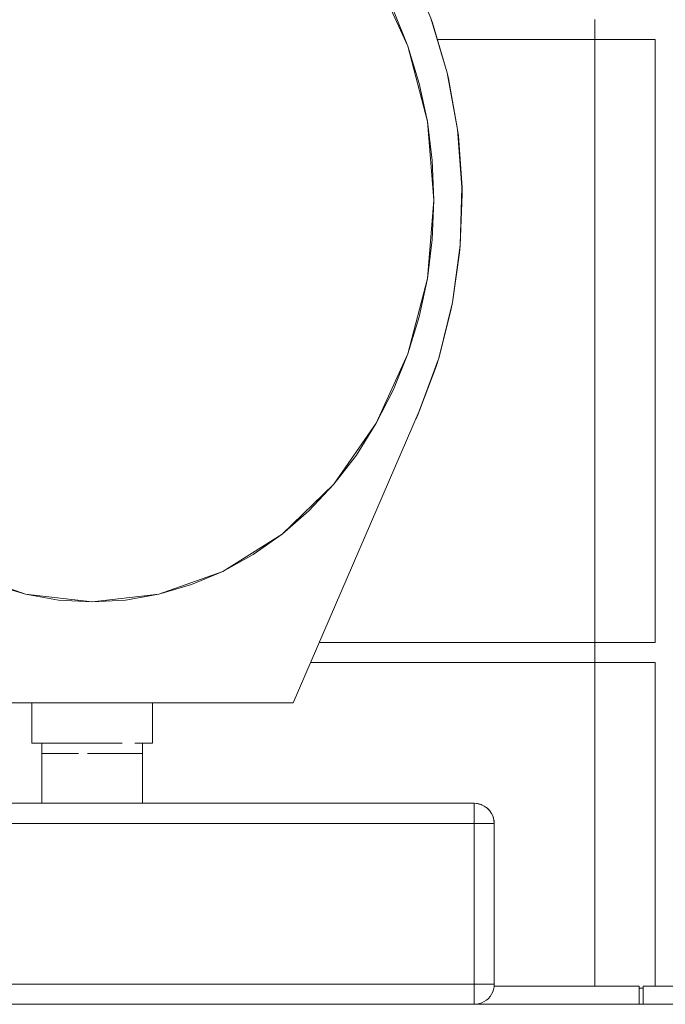
# Model space of a CAD drawing. Units: centimetres. Extents: x -18851 to -15126, y 24562 to 27305.
# Drawn here: x -16206 to -16174, y 24804 to 24853 of the extents above; entities that cross this region are included whole.
import ezdxf

# ---------------------------------------------------------------- set-up
doc = ezdxf.new("R2010")
doc.units = ezdxf.units.CM
for name, color, linetype, lineweight in [('Alvenaria banheiro', 2, 'Continuous', 0), ('Azulejos', 1, 'Continuous', 0), ('Caixa de descarga', 4, 'Continuous', 0), ('Ceramica piso', 4, 'Continuous', 0), ('Vaso sanitário', 4, 'Continuous', 0)]:
    doc.layers.add(name, color=color, linetype=linetype, lineweight=lineweight)

msp = doc.modelspace()

# ---------------------------------------------------------------- linework, layer by layer
at = {"layer": 'Alvenaria banheiro', "color": 7, "linetype": 'Continuous', "lineweight": 0}
msp.add_line((-16177.025, 24852.974), (-16177.025, 24851.976), dxfattribs=at)
at = {"layer": 'Azulejos', "linetype": 'Continuous', "lineweight": 0}
for p, q in [((-16174.63, 24804.968), (-16174.63, 24804.968)), ((-16174.63, 24804.968), (-16174.63, 24804.968)), ((-16174.63, 24804.968), (-16174.63, 24804.968)), ((-16174.63, 24804.968), (-16174.63, 24804.968)), ((-16174.63, 24804.968), (-16174.63, 24804.968)), ((-16174.63, 24804.968), (-16174.63, 24804.968)), ((-16174.63, 24804.968), (-16174.63, 24804.968)), ((-16174.63, 24804.968), (-16174.63, 24804.968)), ((-16174.63, 24804.968), (-16174.63, 24804.968)), ((-16174.63, 24804.968), (-16174.63, 24804.968)), ((-16174.63, 24804.968), (-16174.63, 24804.968)), ((-16183.019, 24804.07), (-16174.83, 24804.07))]:
    msp.add_line(p, q, dxfattribs=at)
at = {"layer": 'Azulejos', "linetype": 'Continuous', "lineweight": 0, "flags": 128}
for points in [[(-16174.83, 24804.968), (-16182.028, 24804.968)], [(-16174.83, 24804.968), (-16174.83, 24804.07)], [(-16174.83, 24804.968), (-16174.83, 24804.968)], [(-16174.63, 24804.869), (-16174.83, 24804.869)], [(-16174.63, 24804.968), (-16174.63, 24804.968), (-16159.659, 24804.968), (-16159.659, 24804.07), (-16174.63, 24804.07)], [(-16174.63, 24804.968), (-16174.63, 24804.07)], [(-16174.83, 24804.07), (-16174.63, 24804.07)]]:
    msp.add_lwpolyline(points, dxfattribs=at)
at = {"layer": 'Caixa de descarga', "linetype": 'Continuous', "lineweight": 0, "flags": 128}
for points in [[(-16204.976, 24819.041), (-16204.976, 24817.045), (-16204.874, 24817.045)], [(-16198.988, 24819.041), (-16198.988, 24817.045), (-16199.09, 24817.045), (-16199.389, 24817.045)], [(-16204.575, 24817.045), (-16204.874, 24817.045)], [(-16203.479, 24817.045), (-16204.099, 24817.045), (-16204.575, 24817.045)], [(-16204.477, 24817.045), (-16204.477, 24816.526), (-16204.477, 24815.549), (-16204.477, 24814.588), (-16204.477, 24814.051)], [(-16200.485, 24817.045), (-16201.207, 24817.045), (-16201.982, 24817.045), (-16202.757, 24817.045), (-16203.479, 24817.045)], [(-16199.487, 24817.045), (-16199.487, 24816.526), (-16199.529, 24816.526), (-16199.655, 24816.526), (-16199.861, 24816.526), (-16200.138, 24816.526)], [(-16204.435, 24816.526), (-16204.477, 24816.526)], [(-16204.309, 24816.526), (-16204.435, 24816.526)], [(-16203.826, 24816.526), (-16204.103, 24816.526), (-16204.309, 24816.526)], [(-16202.665, 24816.526), (-16203.094, 24816.526), (-16203.486, 24816.526), (-16203.826, 24816.526)], [(-16200.478, 24816.526), (-16200.87, 24816.526), (-16201.299, 24816.526)], [(-16200.138, 24816.526), (-16200.478, 24816.526)], [(-16199.487, 24816.526), (-16199.487, 24815.549), (-16199.487, 24814.588), (-16199.487, 24814.051)], [(-16220.945, 24814.051), (-16183.019, 24814.051), (-16182.889, 24814.042), (-16182.846, 24814.035), (-16182.813, 24814.027)], [(-16183.019, 24814.051), (-16182.89, 24814.042), (-16182.846, 24814.035), (-16182.763, 24814.017), (-16182.678, 24813.99), (-16182.654, 24813.979), (-16182.637, 24813.975), (-16182.52, 24813.917), (-16182.412, 24813.844), (-16182.378, 24813.817), (-16182.255, 24813.694), (-16182.155, 24813.552), (-16182.097, 24813.434), (-16182.082, 24813.394), (-16182.036, 24813.226), (-16182.03, 24813.183), (-16182.021, 24813.053), (-16182.03, 24813.053), (-16182.055, 24813.053)], [(-16183.019, 24814.051), (-16182.922, 24814.042)], [(-16183.019, 24814.051), (-16183.019, 24814.051), (-16183.019, 24814.042), (-16183.019, 24814.017), (-16183.019, 24813.975), (-16183.019, 24813.917), (-16183.019, 24813.844), (-16183.019, 24813.758), (-16183.019, 24813.66), (-16183.019, 24813.552), (-16183.019, 24813.434), (-16183.019, 24813.311), (-16183.019, 24813.183), (-16183.019, 24813.053), (-16182.889, 24813.053)], [(-16183.019, 24814.051), (-16182.889, 24814.042)], [(-16182.866, 24814.037), (-16182.846, 24814.035), (-16182.761, 24814.017), (-16182.74, 24814.009)], [(-16182.779, 24814.02), (-16182.761, 24814.017), (-16182.678, 24813.99), (-16182.637, 24813.975), (-16182.52, 24813.917), (-16182.412, 24813.844), (-16182.392, 24813.827)], [(-16182.718, 24814.001), (-16182.678, 24813.99), (-16182.641, 24813.975), (-16182.52, 24813.917), (-16182.378, 24813.817), (-16182.314, 24813.758), (-16182.275, 24813.715)], [(-16182.589, 24813.949), (-16182.52, 24813.917)], [(-16182.357, 24813.797), (-16182.314, 24813.758), (-16182.255, 24813.694), (-16182.228, 24813.66), (-16182.155, 24813.552), (-16182.097, 24813.434), (-16182.089, 24813.41)], [(-16182.245, 24813.68), (-16182.228, 24813.66), (-16182.155, 24813.552), (-16182.082, 24813.394), (-16182.055, 24813.311), (-16182.036, 24813.226), (-16182.021, 24813.053), (-16182.021, 24805.068), (-16182.036, 24805.068), (-16182.082, 24805.068)], [(-16182.074, 24813.366), (-16182.055, 24813.311), (-16182.044, 24813.254)], [(-16183.019, 24813.053), (-16220.945, 24813.053), (-16221.075, 24813.053)], [(-16183.019, 24813.053), (-16183.019, 24805.068), (-16182.846, 24805.068)], [(-16182.761, 24813.053), (-16182.889, 24813.053)], [(-16182.637, 24813.053), (-16182.761, 24813.053)], [(-16182.52, 24813.053), (-16182.637, 24813.053)], [(-16182.412, 24813.053), (-16182.52, 24813.053)], [(-16182.314, 24813.053), (-16182.412, 24813.053)], [(-16182.228, 24813.053), (-16182.314, 24813.053)], [(-16182.155, 24813.053), (-16182.228, 24813.053)], [(-16182.097, 24813.053), (-16182.155, 24813.053)], [(-16182.055, 24813.053), (-16182.097, 24813.053)], [(-16182.035, 24813.208), (-16182.03, 24813.183), (-16182.021, 24813.053)], [(-16220.945, 24805.068), (-16183.019, 24805.068), (-16183.019, 24804.938), (-16183.019, 24804.81), (-16183.019, 24804.686), (-16183.019, 24804.569), (-16183.019, 24804.461), (-16183.019, 24804.363), (-16183.019, 24804.276), (-16183.019, 24804.204), (-16183.019, 24804.146), (-16183.019, 24804.104), (-16183.019, 24804.079), (-16183.019, 24804.07), (-16220.945, 24804.07)], [(-16182.021, 24805.068), (-16182.03, 24804.938), (-16182.055, 24804.81), (-16182.097, 24804.686), (-16182.097, 24804.686), (-16182.155, 24804.569), (-16182.228, 24804.461), (-16182.228, 24804.461), (-16182.314, 24804.363), (-16182.314, 24804.363), (-16182.412, 24804.276), (-16182.412, 24804.276), (-16182.52, 24804.204), (-16182.637, 24804.146), (-16182.761, 24804.104), (-16182.889, 24804.079), (-16182.889, 24804.079), (-16183.019, 24804.07)], [(-16182.678, 24805.068), (-16182.846, 24805.068)], [(-16182.52, 24805.068), (-16182.678, 24805.068)], [(-16182.378, 24805.068), (-16182.52, 24805.068)], [(-16182.255, 24805.068), (-16182.378, 24805.068)], [(-16182.155, 24805.068), (-16182.255, 24805.068)], [(-16182.082, 24805.068), (-16182.155, 24805.068)], [(-16182.761, 24804.104), (-16182.761, 24804.104)], [(-16182.637, 24804.146), (-16182.637, 24804.146)]]:
    msp.add_lwpolyline(points, dxfattribs=at)
for points in [[(-16199.389, 24817.045), (-16199.865, 24817.045)], [(-16201.299, 24816.526), (-16201.752, 24816.526), (-16202.212, 24816.526)]]:
    msp.add_lwpolyline(points, close=True, dxfattribs=at)
at = {"layer": 'Ceramica piso', "linetype": 'Continuous', "lineweight": 0}
msp.add_line((-16177.025, 24822.035), (-16177.025, 24821.037), dxfattribs=at)
at = {"layer": 'Ceramica piso', "linetype": 'Continuous', "lineweight": 0, "flags": 128}
for points in [[(-16177.025, 24851.976), (-16177.025, 24851.976), (-16177.025, 24822.035), (-16190.708, 24822.035)], [(-16177.025, 24851.976), (-16184.839, 24851.976)], [(-16174.031, 24851.976), (-16174.031, 24822.035), (-16177.025, 24822.035)], [(-16177.025, 24821.037), (-16177.025, 24821.037), (-16191.139, 24821.037)], [(-16177.025, 24821.037), (-16177.025, 24804.968)], [(-16174.031, 24821.037), (-16177.025, 24821.037)], [(-16174.031, 24821.037), (-16174.031, 24804.968)]]:
    msp.add_lwpolyline(points, dxfattribs=at)
at = {"layer": 'Ceramica piso', "color": 7, "linetype": 'Continuous', "lineweight": 0, "flags": 128}
for points in [[(-16174.031, 24851.976), (-16174.031, 24851.976), (-16177.025, 24851.976)], [(-16174.031, 24821.037), (-16174.031, 24821.037)]]:
    msp.add_lwpolyline(points, dxfattribs=at)
at = {"layer": 'Vaso sanitário', "linetype": 'Continuous', "lineweight": 0}
for p, q in [((-16185.341, 24847.905), (-16185.341, 24847.905)), ((-16183.627, 24844.644), (-16183.627, 24844.644)), ((-16198.672, 24824.434), (-16198.672, 24824.434))]:
    msp.add_line(p, q, dxfattribs=at)
at = {"layer": 'Vaso sanitário', "linetype": 'Continuous', "lineweight": 0, "flags": 128}
for points in [[(-16189.147, 24860.064), (-16189.077, 24859.991), (-16187.597, 24857.974), (-16186.255, 24855.602), (-16186.255, 24855.602), (-16185.169, 24853.041), (-16184.361, 24850.331), (-16184.361, 24850.331), (-16183.844, 24847.516), (-16183.627, 24844.644), (-16183.712, 24841.761), (-16183.712, 24841.761), (-16184.098, 24838.915), (-16184.171, 24838.523), (-16184.776, 24836.152), (-16184.78, 24836.153), (-16184.902, 24835.75), (-16185.726, 24833.557), (-16185.822, 24833.336), (-16185.871, 24833.226), (-16185.896, 24833.171), (-16185.921, 24833.116)], [(-16216.089, 24855.101), (-16217.657, 24851.65), (-16218.218, 24849.805), (-16218.623, 24847.905), (-16218.867, 24845.968), (-16218.949, 24844.011), (-16218.623, 24840.117), (-16217.657, 24836.372), (-16216.945, 24834.602), (-16216.089, 24832.922), (-16215.097, 24831.348), (-16213.979, 24829.897), (-16213.979, 24829.897), (-16211.408, 24827.414), (-16211.408, 24827.414), (-16208.475, 24825.57), (-16206.907, 24824.91), (-16205.292, 24824.434), (-16203.645, 24824.146), (-16201.982, 24824.05)], [(-16187.875, 24855.101), (-16186.307, 24851.65), (-16185.746, 24849.805), (-16185.341, 24847.905), (-16185.015, 24844.011), (-16185.097, 24842.055), (-16185.341, 24840.117), (-16185.341, 24840.117), (-16185.746, 24838.217), (-16186.307, 24836.372), (-16186.307, 24836.372), (-16187.875, 24832.922), (-16187.875, 24832.922), (-16188.867, 24831.348), (-16189.985, 24829.897), (-16189.985, 24829.897), (-16192.556, 24827.414), (-16195.489, 24825.57), (-16195.489, 24825.57), (-16197.057, 24824.91), (-16198.672, 24824.434), (-16200.319, 24824.146), (-16201.982, 24824.05)], [(-16218.799, 24853.042), (-16218.883, 24852.803), (-16219.607, 24850.332), (-16219.672, 24850.054), (-16220.125, 24847.517), (-16220.163, 24847.203), (-16220.343, 24844.644), (-16220.348, 24844.298), (-16220.257, 24841.76), (-16220.224, 24841.389), (-16219.87, 24838.914), (-16219.866, 24838.915), (-16219.184, 24836.153), (-16219.184, 24836.153), (-16218.218, 24833.521), (-16218.218, 24833.521), (-16211.962, 24819.041), (-16192.002, 24819.041), (-16192.002, 24819.041)], [(-16216.945, 24853.421), (-16217.657, 24851.65), (-16218.218, 24849.805), (-16218.623, 24847.905), (-16218.949, 24844.011), (-16218.949, 24844.011), (-16218.867, 24842.055), (-16218.623, 24840.117), (-16218.623, 24840.117), (-16218.218, 24838.217), (-16217.657, 24836.372), (-16216.089, 24832.922), (-16216.089, 24832.922), (-16215.097, 24831.348), (-16213.979, 24829.897), (-16212.746, 24828.581), (-16211.408, 24827.414), (-16209.98, 24826.407), (-16208.475, 24825.57), (-16205.292, 24824.434), (-16203.645, 24824.146), (-16201.982, 24824.05), (-16201.982, 24824.05)], [(-16216.945, 24853.421), (-16217.657, 24851.65), (-16217.657, 24851.65), (-16218.623, 24847.905), (-16218.623, 24847.905), (-16218.867, 24845.968), (-16218.949, 24844.011), (-16218.867, 24842.055), (-16218.623, 24840.117), (-16218.218, 24838.217), (-16217.657, 24836.372), (-16217.657, 24836.372), (-16216.945, 24834.602), (-16216.089, 24832.922), (-16213.979, 24829.897), (-16212.746, 24828.581), (-16211.408, 24827.414), (-16209.98, 24826.407), (-16208.475, 24825.57), (-16208.475, 24825.57), (-16206.907, 24824.91), (-16205.292, 24824.434), (-16205.292, 24824.434), (-16201.982, 24824.05)], [(-16187.019, 24853.421), (-16186.307, 24851.65), (-16185.341, 24847.905), (-16185.097, 24845.968), (-16185.015, 24844.011), (-16185.097, 24842.055), (-16185.341, 24840.117), (-16185.746, 24838.217), (-16186.307, 24836.372), (-16187.019, 24834.602), (-16187.875, 24832.922), (-16189.985, 24829.897), (-16191.219, 24828.581), (-16192.556, 24827.414), (-16193.984, 24826.407), (-16195.489, 24825.57), (-16198.672, 24824.434), (-16200.319, 24824.146), (-16201.982, 24824.05)], [(-16187.019, 24853.421), (-16186.307, 24851.65), (-16186.307, 24851.65), (-16185.746, 24849.805), (-16185.341, 24847.905), (-16185.097, 24845.968), (-16185.015, 24844.011), (-16185.015, 24844.011), (-16185.341, 24840.117), (-16186.307, 24836.372), (-16187.019, 24834.602), (-16187.875, 24832.922), (-16188.867, 24831.348), (-16189.985, 24829.897), (-16191.219, 24828.581), (-16192.556, 24827.414), (-16192.556, 24827.414), (-16193.984, 24826.407), (-16195.489, 24825.57), (-16197.057, 24824.91), (-16198.672, 24824.434), (-16201.982, 24824.05)], [(-16185.165, 24853.042), (-16185.081, 24852.803), (-16184.357, 24850.332), (-16184.292, 24850.054), (-16183.84, 24847.517), (-16183.801, 24847.203), (-16183.622, 24844.644), (-16183.616, 24844.298), (-16183.707, 24841.76), (-16183.74, 24841.389), (-16184.094, 24838.914), (-16184.098, 24838.915), (-16184.78, 24836.153), (-16185.746, 24833.521), (-16185.746, 24833.521), (-16192.002, 24819.041)], [(-16185.145, 24852.958), (-16185.081, 24852.803), (-16184.623, 24851.209)], [(-16184.344, 24850.236), (-16184.292, 24850.054), (-16184.01, 24848.42)], [(-16183.844, 24847.516), (-16183.844, 24847.516)], [(-16183.836, 24847.409), (-16183.801, 24847.203), (-16183.697, 24845.569)], [(-16183.63, 24844.523), (-16183.616, 24844.298), (-16183.684, 24842.702)], [(-16183.73, 24841.628), (-16183.74, 24841.389), (-16183.97, 24839.864)], [(-16184.134, 24838.771), (-16184.171, 24838.523), (-16184.547, 24837.098)], [(-16184.836, 24836), (-16184.902, 24835.75), (-16185.406, 24834.448)]]:
    msp.add_lwpolyline(points, dxfattribs=at)

doc.saveas('drawing.dxf')
